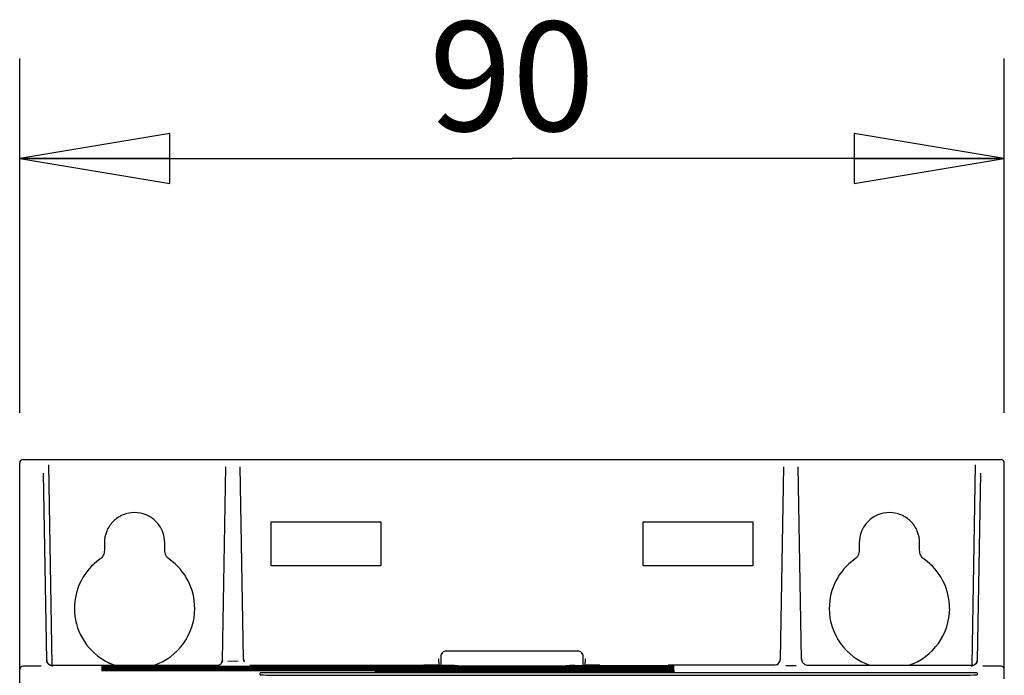
# Model space of a CAD drawing. Units: millimetres. Extents: x 0 to 594, y 0 to 420.
# Drawn here: x 294 to 326, y 364 to 385 of the extents above; entities that cross this region are included whole.
import ezdxf

# ---------------------------------------------------------------- set-up
doc = ezdxf.new("R2010")
doc.units = ezdxf.units.MM
doc.header["$LTSCALE"] = 32.67
doc.layers.get('0').update_dxf_attribs({"linetype": 'CONTINUOUS'})
doc.styles.get("Standard").update_dxf_attribs({"font": 'txt', "width": 0.725})
doc.dimstyles.new('DIMSTYLE_2', dxfattribs={"dimtxt": 3.5, "dimasz": 4.8, "dimexe": 3.2, "dimexo": 1.6, "dimgap": 0.875, "dimtad": 0, "dimtih": 1, "dimtoh": 1, "dimdec": 0, "dimlfac": 2.857143, "dimzin": 0, "dimdsep": 46, "dimtxsty": 'STANDARD', "dimblk": 'CLOSED', "dimblk1": 'CLOSED', "dimblk2": 'CLOSED', "dimcen": 0.09, "dimadec": 1, "dimazin": 0, "dimtfac": 1, "dimtdec": 1, "dimtofl": 0, "dimtmove": 0, "dimatfit": 3, "dimldrblk": 'CLOSED', "dimfxl": 1, "dimtolj": 1, "dimtzin": 0, "dimarcsym": 0})

# ---------------------------------------------------------------- blocks, each defined once
blk = doc.blocks.new('_CLOSED')
at = {"color": 0, "linetype": 'BYBLOCK'}
for p, q in [((0, 0), (-1, 0.1667)), ((-1, 0.1667), (-1, -0.1667)), ((-1, -0.1667), (0, 0)), ((-1, 0), (0, 0))]:
    blk.add_line(p, q, dxfattribs=at)
blk = doc.blocks.new('*D42')
at = {"color": 2, "linetype": 'CONTINUOUS'}
for p, q in [((294.448, 372.35), (294.448, 383.696)), ((325.948, 372.35), (325.948, 383.696)), ((294.448, 380.496), (310.198, 380.496)), ((325.948, 380.496), (310.198, 380.496))]:
    blk.add_line(p, q, dxfattribs=at)
at = {"color": 2, "linetype": 'CONTINUOUS', "xscale": 4.8, "yscale": 4.8, "zscale": 4.8, "rotation": 180}
blk.add_blockref('_CLOSED', (294.448, 380.496), dxfattribs=at)
at = {"color": 2, "linetype": 'CONTINUOUS', "xscale": 4.8, "yscale": 4.8, "zscale": 4.8}
blk.add_blockref('_CLOSED', (325.948, 380.496), dxfattribs=at)
at = {"color": 2, "linetype": 'CONTINUOUS', "insert": (310.198, 384.871), "char_height": 3.5, "width": 5.075, "attachment_point": 2, "line_spacing_factor": 0.9}
blk.add_mtext('90', dxfattribs=at)

msp = doc.modelspace()

# ---------------------------------------------------------------- linework, layer by layer
at = {"color": 7, "linetype": 'CONTINUOUS'}
for p, q in [((294.553, 370.855), (325.843, 370.855)), ((294.448, 287.485), (294.448, 370.75)), ((295.489, 364.273), (295.379, 370.683)), ((300.933, 364.435), (301.041, 370.619)), ((301.612, 364.469), (301.505, 370.619)), ((318.784, 364.469), (318.891, 370.619)), ((319.462, 364.469), (319.355, 370.619)), ((325.017, 370.683), (324.907, 364.273)), ((325.948, 363.838), (325.948, 370.75)), ((295.313, 364.423), (295.208, 370.417)), ((325.188, 370.417), (325.083, 364.423)), ((302.496, 367.457), (302.495, 368.863)), ((302.495, 368.863), (306.001, 368.863)), ((306.001, 368.863), (306, 367.457)), ((314.396, 367.457), (314.395, 368.863)), ((314.395, 368.863), (317.901, 368.863)), ((317.901, 368.863), (317.9, 367.457)), ((297.158, 368.194), (297.158, 367.954)), ((299.088, 367.954), (299.088, 368.194)), ((321.308, 368.194), (321.308, 367.954)), ((323.238, 367.954), (323.238, 368.194)), ((306, 367.457), (302.496, 367.457)), ((317.9, 367.457), (314.396, 367.457)), ((301.626, 364.398), (301.612, 364.469)), ((307.842, 364.478), (307.86, 364.272)), ((307.923, 364.555), (307.923, 364.272)), ((312.298, 364.73), (308.098, 364.73)), ((312.473, 364.269), (312.473, 364.555)), ((312.536, 364.272), (312.554, 364.478)), ((318.77, 364.398), (318.784, 364.469)), ((319.462, 364.469), (319.478, 364.392)), ((295.137, 364.246), (294.553, 364.246)), ((295.313, 364.423), (295.316, 364.393)), ((295.488, 364.252), (295.489, 364.273)), ((295.489, 364.273), (297.257, 364.273)), ((297.082, 364.144), (297.062, 364.143)), ((297.083, 364.183), (297.063, 364.183)), ((297.082, 364.163), (297.063, 364.163)), ((297.084, 364.203), (297.064, 364.202)), ((297.085, 364.222), (297.065, 364.222)), ((297.086, 364.262), (297.066, 364.261)), ((297.085, 364.242), (297.065, 364.242)), ((297.159, 364.164), (297.082, 364.163)), ((297.158, 364.144), (297.082, 364.144)), ((297.159, 364.183), (297.083, 364.183)), ((297.16, 364.203), (297.084, 364.203)), ((297.162, 364.242), (297.085, 364.242)), ((297.161, 364.223), (297.085, 364.222)), ((297.162, 364.262), (297.086, 364.262)), ((297.173, 364.15), (297.114, 364.15)), ((297.174, 364.189), (297.115, 364.189)), ((297.174, 364.169), (297.115, 364.17)), ((297.175, 364.209), (297.116, 364.209)), ((297.176, 364.229), (297.117, 364.229)), ((297.177, 364.248), (297.118, 364.248)), ((297.264, 364.15), (297.173, 364.15)), ((297.265, 364.189), (297.174, 364.189)), ((297.265, 364.169), (297.174, 364.169)), ((297.266, 364.209), (297.175, 364.209)), ((297.267, 364.228), (297.176, 364.229)), ((297.268, 364.248), (297.177, 364.248)), ((297.264, 364.164), (315.187, 364.164)), ((297.264, 364.144), (315.187, 364.144)), ((297.265, 364.184), (315.186, 364.184)), ((297.266, 364.203), (315.185, 364.203)), ((297.267, 364.243), (315.184, 364.243)), ((297.267, 364.223), (315.184, 364.223)), ((300.773, 364.262), (297.268, 364.262)), ((300.933, 364.435), (300.918, 364.367)), ((301.107, 364.409), (301.439, 364.412)), ((307.378, 364.262), (301.806, 364.262)), ((307.86, 364.272), (307.378, 364.272)), ((307.86, 364.272), (307.86, 364.269)), ((308.181, 364.269), (307.86, 364.269)), ((308.468, 364.259), (311.928, 364.259)), ((312.215, 364.269), (312.536, 364.269)), ((312.536, 364.272), (312.536, 364.269)), ((313.011, 364.272), (312.536, 364.272)), ((312.836, 364.262), (312.816, 364.261)), ((312.912, 364.262), (312.836, 364.262)), ((313.018, 364.262), (315.183, 364.262)), ((315.266, 364.248), (315.183, 364.248)), ((315.267, 364.228), (315.184, 364.228)), ((315.268, 364.209), (315.185, 364.209)), ((315.268, 364.189), (315.186, 364.189)), ((315.269, 364.169), (315.186, 364.169)), ((315.27, 364.15), (315.187, 364.15)), ((318.574, 364.272), (315.194, 364.272)), ((315.324, 364.248), (315.266, 364.248)), ((315.324, 364.229), (315.267, 364.228)), ((315.325, 364.209), (315.268, 364.209)), ((315.326, 364.189), (315.268, 364.189)), ((315.327, 364.17), (315.269, 364.169)), ((315.327, 364.15), (315.27, 364.15)), ((315.358, 364.249), (315.324, 364.248)), ((315.359, 364.229), (315.324, 364.229)), ((315.36, 364.209), (315.325, 364.209)), ((315.36, 364.19), (315.326, 364.189)), ((315.361, 364.17), (315.327, 364.17)), ((315.362, 364.15), (315.327, 364.15)), ((315.378, 364.249), (315.358, 364.249)), ((315.378, 364.229), (315.359, 364.229)), ((315.379, 364.21), (315.36, 364.209)), ((315.38, 364.19), (315.36, 364.19)), ((315.38, 364.17), (315.361, 364.17)), ((315.381, 364.15), (315.362, 364.15)), ((319.289, 364.261), (318.957, 364.261)), ((319.672, 364.273), (324.907, 364.273)), ((324.907, 364.273), (324.908, 364.251)), ((325.08, 364.393), (325.083, 364.423)), ((325.843, 364.246), (325.259, 364.246)), ((297.08, 364.104), (297.06, 364.104)), ((297.081, 364.124), (297.061, 364.124)), ((297.156, 364.105), (297.08, 364.104)), ((297.157, 364.124), (297.081, 364.124)), ((297.137, 364.091), (297.093, 364.091)), ((297.172, 364.13), (297.113, 364.13)), ((297.171, 364.11), (297.113, 364.111)), ((297.215, 364.091), (297.137, 364.091)), ((297.262, 364.11), (297.171, 364.11)), ((297.263, 364.13), (297.172, 364.13)), ((306.004, 364.091), (297.215, 364.091)), ((297.262, 364.105), (315.189, 364.105)), ((297.263, 364.125), (315.188, 364.125)), ((302.142, 363.964), (302.141, 364.033)), ((324.723, 364.035), (302.498, 364.035)), ((302.498, 363.961), (324.723, 363.961)), ((305.829, 364.085), (305.81, 364.084)), ((305.906, 364.085), (305.829, 364.085)), ((305.886, 364.071), (305.842, 364.072)), ((305.964, 364.071), (305.886, 364.071)), ((315.19, 364.071), (305.964, 364.071)), ((306.012, 364.085), (315.189, 364.085)), ((315.271, 364.13), (315.188, 364.13)), ((315.271, 364.11), (315.189, 364.11)), ((315.272, 364.091), (315.189, 364.091)), ((315.273, 364.071), (315.19, 364.071)), ((315.328, 364.13), (315.271, 364.13)), ((315.329, 364.111), (315.271, 364.11)), ((315.329, 364.091), (315.272, 364.091)), ((315.33, 364.071), (315.273, 364.071)), ((315.363, 364.131), (315.328, 364.13)), ((315.363, 364.111), (315.329, 364.111)), ((315.364, 364.091), (315.329, 364.091)), ((315.365, 364.072), (315.33, 364.071)), ((315.382, 364.131), (315.363, 364.131)), ((315.383, 364.111), (315.363, 364.111)), ((315.383, 364.091), (315.364, 364.091)), ((315.384, 364.072), (315.365, 364.072)), ((325.08, 364.033), (325.079, 363.964))]:
    msp.add_line(p, q, dxfattribs=at)
for points in [[(295.383, 364.296), (295.351, 364.327), (295.333, 364.351), (295.325, 364.365), (295.321, 364.375), (295.318, 364.384), (295.316, 364.393)], [(295.505, 364.25), (295.504, 364.25), (295.5, 364.25), (295.487, 364.252), (295.472, 364.255), (295.456, 364.259), (295.441, 364.264), (295.426, 364.27), (295.412, 364.278), (295.398, 364.286), (295.383, 364.296)], [(297.115, 364.17), (297.082, 364.17), (297.072, 364.17), (297.066, 364.17), (297.063, 364.17)], [(297.114, 364.15), (297.081, 364.15), (297.071, 364.15), (297.065, 364.151), (297.063, 364.151)], [(297.115, 364.189), (297.083, 364.19), (297.073, 364.19), (297.066, 364.19), (297.064, 364.19)], [(297.117, 364.229), (297.084, 364.229), (297.074, 364.229), (297.068, 364.229), (297.065, 364.229)], [(297.116, 364.209), (297.083, 364.209), (297.074, 364.209), (297.067, 364.21), (297.065, 364.21)], [(297.118, 364.248), (297.085, 364.249), (297.075, 364.249), (297.069, 364.249), (297.066, 364.249)], [(315.386, 364.249), (315.386, 364.249), (315.383, 364.249), (315.378, 364.249)], [(315.387, 364.229), (315.386, 364.229), (315.384, 364.229), (315.378, 364.229)], [(315.388, 364.21), (315.387, 364.21), (315.384, 364.21), (315.379, 364.21)], [(315.388, 364.19), (315.388, 364.19), (315.385, 364.19), (315.38, 364.19)], [(315.389, 364.17), (315.389, 364.17), (315.386, 364.17), (315.38, 364.17)], [(315.39, 364.151), (315.389, 364.151), (315.387, 364.151), (315.381, 364.15)], [(325.043, 364.324), (325.026, 364.308), (325.009, 364.294), (324.992, 364.282), (324.975, 364.273), (324.958, 364.265), (324.942, 364.26), (324.926, 364.255), (324.91, 364.252), (324.897, 364.25), (324.892, 364.25), (324.891, 364.25)], [(325.08, 364.393), (325.078, 364.383), (325.075, 364.374), (325.07, 364.362), (325.058, 364.343), (325.043, 364.324)], [(297.093, 364.091), (297.069, 364.091), (297.063, 364.092), (297.06, 364.092)], [(297.113, 364.111), (297.08, 364.111), (297.07, 364.111), (297.063, 364.111), (297.061, 364.111)], [(297.113, 364.13), (297.08, 364.131), (297.071, 364.131), (297.064, 364.131), (297.062, 364.131)], [(305.842, 364.072), (305.818, 364.072), (305.812, 364.072), (305.81, 364.072)], [(315.39, 364.131), (315.39, 364.131), (315.387, 364.131), (315.382, 364.131)], [(315.391, 364.111), (315.391, 364.111), (315.388, 364.111), (315.383, 364.111)], [(315.392, 364.092), (315.392, 364.092), (315.389, 364.092), (315.383, 364.091)], [(315.393, 364.072), (315.392, 364.072), (315.39, 364.072), (315.384, 364.072)]]:
    msp.add_lwpolyline(points, dxfattribs=at)
for centre, radius, start, end in [((294.553, 370.75), 0.105, 90, 180), ((325.843, 370.75), 0.105, 0, 90), ((298.122, 366.096), 1.925, 125.261, 180.0455), ((298.124, 366.096), 1.925, 359.9549, 54.7392), ((322.272, 366.096), 1.925, 125.261, 180.0455), ((322.274, 366.096), 1.925, 359.9549, 54.7392), ((298.123, 366.096), 1.926, 180.0368, 239.6357), ((298.123, 366.096), 1.927, 288.8856, 359.9608), ((322.273, 366.096), 1.927, 180.0407, 251.1134), ((322.273, 366.096), 1.927, 288.8856, 359.9608), ((308.098, 364.555), 0.175, 89.9687, 180.0225), ((312.298, 364.555), 0.175, 359.9774, 90.0318), ((318.573, 364.483), 0.211, 293.2667, 358.9141), ((294.553, 364.141), 0.105, 89.9817, 180.0172), ((298.125, 366.099), 1.93, 239.6465, 240.1202), ((297.263, 332.309), 31.836, 90.0122, 90.1893), ((297.265, 332.348), 31.836, 90.0122, 90.1893), ((297.264, 332.328), 31.836, 90.0122, 90.1893), ((297.265, 332.368), 31.836, 90.0122, 90.1893), ((297.266, 332.387), 31.836, 90.0122, 90.1893), ((297.268, 332.427), 31.836, 90.0122, 90.1893), ((297.267, 332.407), 31.836, 90.0122, 90.1893), ((298.127, 366.104), 1.936, 240.1219, 244.8512), ((298.127, 366.103), 1.934, 244.8515, 245.3266), ((298.126, 366.102), 1.933, 245.3266, 245.7622), ((298.126, 366.101), 1.932, 245.7622, 246.2374), ((298.121, 366.09), 1.92, 246.2328, 251.1131), ((301.833, 364.488), 0.222, 203.5479, 207.9569), ((307.379, 332.945), 31.318, 89.814, 89.9892), ((308.469, 330.239), 34.02, 90.0154, 90.1426), ((311.928, 330.982), 33.277, 89.8615, 89.9865), ((312.106, 363.212), 1.047, 88.6792, 89.2325), ((313.018, 332.432), 31.83, 90.0122, 90.1893), ((315.184, 332.945), 31.318, 89.814, 89.9892), ((315.185, 332.925), 31.318, 89.814, 89.9892), ((315.186, 332.905), 31.318, 89.814, 89.9892), ((315.187, 332.886), 31.318, 89.814, 89.9892), ((315.187, 332.866), 31.318, 89.814, 89.9892), ((315.188, 332.846), 31.318, 89.814, 89.9892), ((315.189, 332.827), 31.318, 89.814, 89.9892), ((324.909, 364.447), 0.174, 335.5397, 342.3115), ((324.911, 364.447), 0.173, 342.3316, 352.154), ((325.843, 364.141), 0.105, 359.9828, 90.0183), ((297.262, 332.269), 31.836, 90.0122, 90.1893), ((297.262, 332.289), 31.836, 90.0122, 90.1893), ((306.011, 332.255), 31.83, 90.0122, 90.1893), ((315.19, 332.807), 31.318, 89.814, 89.9892), ((315.19, 332.787), 31.318, 89.814, 89.9892), ((315.191, 332.768), 31.318, 89.814, 89.9892)]:
    msp.add_arc(centre, radius, start, end, dxfattribs=at)
for centre, major_axis, ratio, start_param, end_param in [((300.758, 364.448), (0.002, 0.175), 0.999875, -3.131567, -2.737304), ((308.18, 364.268), (0.176, 0), 0.00611, 6.282956, 7.846156), ((308.461, 364.262), (0.105, 0), 0.00611, 3.141363, 4.704563), ((311.935, 364.262), (0.105, 0), 0.00611, 4.720215, 6.283415), ((312.216, 364.268), (0.176, 0), 0.00611, 7.861807, 9.033823), ((319.672, 364.483), (-0.002, 0.21), 0.999875, -3.65794, -3.151618), ((302.498, 364.033), (0.357, 0), 0.006109, 1.570796, 3.141753), ((302.498, 363.964), (0.356, 0), 0.006109, -3.141433, -1.570796), ((324.723, 364.033), (0.357, 0), 0.006109, 6.283025, 7.853982), ((324.723, 363.964), (0.356, 0), 0.006109, -1.570796, -0.00016)]:
    msp.add_ellipse(centre, major_axis=major_axis, ratio=ratio, start_param=start_param, end_param=end_param, dxfattribs=at)
for points, knots in [([(299.088, 368.194), (299.088, 368.32), (299.038, 368.574), (298.824, 368.895), (298.502, 369.11), (298.123, 369.185), (297.744, 369.11), (297.423, 368.895), (297.208, 368.574), (297.158, 368.32), (297.158, 368.194)], [0, 0, 0, 0, 0.125012, 0.249987, 0.374981, 0.499987, 0.624992, 0.749993, 0.874982, 1, 1, 1, 1]), ([(323.238, 368.194), (323.238, 368.32), (323.188, 368.574), (322.974, 368.895), (322.652, 369.11), (322.273, 369.185), (321.894, 369.11), (321.573, 368.895), (321.358, 368.574), (321.308, 368.32), (321.308, 368.194)], [0, 0, 0, 0, 0.125012, 0.249987, 0.374981, 0.499987, 0.624992, 0.749993, 0.874982, 1, 1, 1, 1]), ([(297.158, 367.954), (297.158, 367.899), (297.131, 367.787), (297.055, 367.7), (297.01, 367.668)], [0, 0, 0, 0, 0.500017, 1, 1, 1, 1]), ([(299.236, 367.668), (299.191, 367.7), (299.115, 367.787), (299.088, 367.899), (299.088, 367.954)], [0, 0, 0, 0, 0.499983, 1, 1, 1, 1]), ([(321.308, 367.954), (321.308, 367.899), (321.281, 367.787), (321.205, 367.7), (321.16, 367.668)], [0, 0, 0, 0, 0.500017, 1, 1, 1, 1]), ([(323.386, 367.668), (323.341, 367.7), (323.265, 367.787), (323.238, 367.899), (323.238, 367.954)], [0, 0, 0, 0, 0.499983, 1, 1, 1, 1]), ([(295.313, 364.444), (295.313, 364.411), (295.328, 364.364), (295.358, 364.329), (295.367, 364.321)], [0, 0, 0, 0, 0.731146, 1, 1, 1, 1]), ([(307.58, 364.261), (307.575, 364.261), (307.542, 364.262), (307.509, 364.262), (307.481, 364.262)], [0, 0, 0, 0, 0.142847, 1, 1, 1, 1]), ([(308.266, 364.258), (308.272, 364.258), (308.311, 364.259), (308.351, 364.259), (308.384, 364.259)], [0, 0, 0, 0, 0.141714, 1, 1, 1, 1]), ([(312.009, 364.259), (312.02, 364.259), (312.057, 364.259), (312.094, 364.259), (312.12, 364.258)], [0, 0, 0, 0, 0.315387, 1, 1, 1, 1]), ([(315.385, 364.261), (315.38, 364.261), (315.347, 364.262), (315.314, 364.262), (315.286, 364.262)], [0, 0, 0, 0, 0.142847, 1, 1, 1, 1]), ([(315.385, 364.242), (315.381, 364.242), (315.348, 364.242), (315.315, 364.242), (315.287, 364.242)], [0, 0, 0, 0, 0.142847, 1, 1, 1, 1]), ([(315.386, 364.222), (315.381, 364.222), (315.348, 364.223), (315.316, 364.223), (315.288, 364.223)], [0, 0, 0, 0, 0.142847, 1, 1, 1, 1]), ([(315.387, 364.202), (315.382, 364.202), (315.349, 364.203), (315.316, 364.203), (315.288, 364.203)], [0, 0, 0, 0, 0.142847, 1, 1, 1, 1]), ([(315.387, 364.183), (315.383, 364.183), (315.35, 364.183), (315.317, 364.183), (315.289, 364.183)], [0, 0, 0, 0, 0.142847, 1, 1, 1, 1]), ([(315.388, 364.163), (315.384, 364.163), (315.351, 364.164), (315.318, 364.164), (315.29, 364.164)], [0, 0, 0, 0, 0.142847, 1, 1, 1, 1]), ([(315.389, 364.143), (315.384, 364.143), (315.351, 364.144), (315.319, 364.144), (315.29, 364.144)], [0, 0, 0, 0, 0.142847, 1, 1, 1, 1]), ([(319.57, 364.299), (319.56, 364.305), (319.524, 364.329), (319.496, 364.364), (319.482, 364.393)], [0, 0, 0, 0, 0.265828, 1, 1, 1, 1]), ([(324.907, 364.273), (324.943, 364.273), (325.011, 364.294), (325.055, 364.348), (325.068, 364.375)], [0, 0, 0, 0, 0.543549, 1, 1, 1, 1]), ([(315.39, 364.124), (315.385, 364.124), (315.352, 364.124), (315.319, 364.124), (315.291, 364.124)], [0, 0, 0, 0, 0.142847, 1, 1, 1, 1]), ([(315.39, 364.104), (315.386, 364.104), (315.353, 364.105), (315.32, 364.105), (315.292, 364.105)], [0, 0, 0, 0, 0.142847, 1, 1, 1, 1]), ([(315.391, 364.084), (315.386, 364.084), (315.354, 364.085), (315.321, 364.085), (315.293, 364.085)], [0, 0, 0, 0, 0.142847, 1, 1, 1, 1])]:
    msp.add_open_spline(points, degree=3, knots=knots, dxfattribs=at)
for points in [[(301.612, 364.479), (301.613, 364.452), (301.619, 364.424), (301.63, 364.399)], [(319.482, 364.393), (319.47, 364.42), (319.463, 364.449), (319.462, 364.479)], [(295.367, 364.321), (295.383, 364.306), (295.402, 364.293), (295.423, 364.285)], [(295.423, 364.285), (295.444, 364.277), (295.467, 364.273), (295.489, 364.273)], [(300.826, 364.286), (300.846, 364.295), (300.865, 364.308), (300.881, 364.323)], [(300.881, 364.323), (300.894, 364.336), (300.905, 364.351), (300.914, 364.368)], [(300.914, 364.368), (300.926, 364.391), (300.933, 364.418), (300.933, 364.444)], [(318.656, 364.289), (318.631, 364.278), (318.602, 364.272), (318.574, 364.272)]]:
    msp.add_open_spline(points, degree=3, dxfattribs=at)

# ---------------------------------------------------------------- dimensions: what is measured, and where the dimension line sits
at = {"color": 2, "linetype": 'CONTINUOUS'}
dim = msp.add_linear_dim(base=(325.948, 380.496), p1=(294.448, 370.75), p2=(325.948, 370.75), dimstyle='DIMSTYLE_2', override={"dimtad": 1, "dimtih": 0, "dimtoh": 0}, dxfattribs=at)
dim.commit()
dim.dimension.update_dxf_attribs({"geometry": '*D42', "text_midpoint": (310.198, 380.496), "dimtype": 160})

doc.saveas('drawing.dxf')
